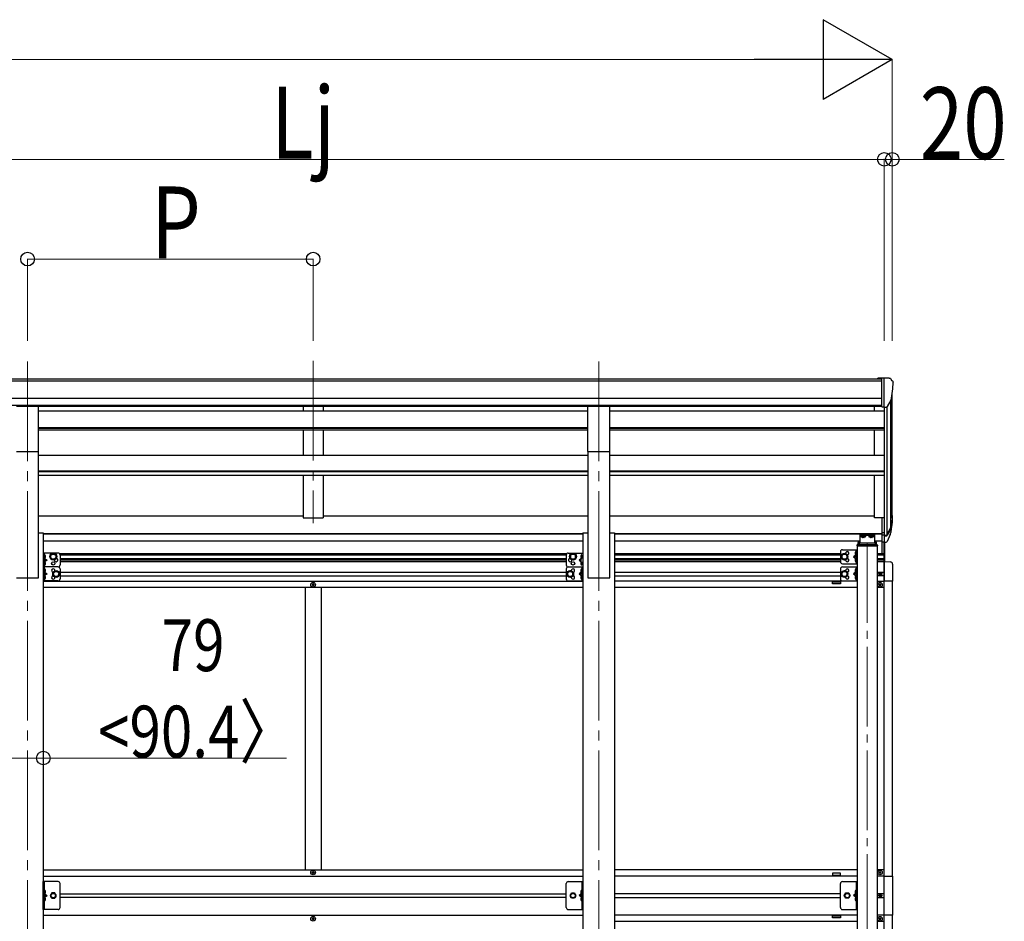
# Model space of a CAD drawing. Units: millimetres. Extents: x 0 to 33640, y 0 to 23760.
# Drawn here: x 16291 to 18760, y 6581 to 8841 of the extents above; entities that cross this region are included whole.
import ezdxf

# ---------------------------------------------------------------- set-up
doc = ezdxf.new("R2010")
doc.units = ezdxf.units.MM
doc.linetypes.add('YCENTER_1', pattern=[13, 10, -1, 1, -1])
doc.linetypes.add('YHIDDEN_1', pattern=[4, 3, -1])
for name, color, linetype, lineweight in [('YKK_12', 2, 'Continuous', 13), ('YKK_13', 4, 'Continuous', 30), ('YKK_A1', 4, 'Continuous', 30), ('YKK_D', 6, 'Continuous', 13)]:
    doc.layers.add(name, color=color, linetype=linetype, lineweight=lineweight)
doc.styles.add('text-b', font='extslim2.shx', dxfattribs={"width": 0.8, "bigfont": 'extfont2.shx'})

msp = doc.modelspace()

# ---------------------------------------------------------------- linework, layer by layer
at = {"layer": 'YKK_12', "linetype": 'YCENTER_1', "ltscale": 25}
for p, q in [((16311.2, 7984.1), (16311.2, 5006.7)), ((17027.2, 7985.6), (17027.2, 7578.8)), ((17743.2, 7984.1), (17743.2, 5006.7))]:
    msp.add_line(p, q, dxfattribs=at)
at = {"layer": 'YKK_12', "linetype": 'YCENTER_1', "ltscale": 20}
msp.add_line((18416.2, 7529), (18416.2, 5318.3), dxfattribs=at)
at = {"layer": 'YKK_13', "linetype": 'Continuous', "ltscale": 0.5}
for p, q in [((18452.7, 7942.2), (18442.7, 7942.1)), ((18442.7, 7940.6), (18442.7, 7942.1)), ((18452.7, 7870.2), (18452.7, 7942.2)), ((18471.2, 7942.2), (18452.7, 7942.2)), ((18459.2, 7869.2), (18459.2, 7942.2)), ((18471.2, 7942.2), (18473.6, 7942.1)), ((18474.3, 7941.7), (18478.4, 7935.9)), ((18481.2, 7932.9), (18481.2, 7932.2)), ((18466.8, 7871.1), (18476.1, 7887.1)), ((18452.7, 7870.2), (18459.2, 7870.2)), ((18459.2, 7869.2), (18464.4, 7869.6)), ((18447.2, 7451.1), (18447.2, 7451.9)), ((18447.2, 7451.9), (18448, 7451.9)), ((18448, 7451.1), (18447.2, 7451.1)), ((18448.8, 7452.7), (18448.8, 7453.5)), ((18448.8, 7453.5), (18449.6, 7453.5)), ((18448.8, 7449.4), (18448.8, 7450.3)), ((18449.6, 7449.4), (18448.8, 7449.4)), ((18449.6, 7453.5), (18449.6, 7452.7)), ((18449.6, 7450.3), (18449.6, 7449.4)), ((18450.5, 7451.9), (18451.3, 7451.9)), ((18451.3, 7451.1), (18450.5, 7451.1)), ((18451.3, 7451.9), (18451.3, 7451.1)), ((17024.7, 7425), (17024.7, 7424)), ((17025.7, 7425), (17024.7, 7425)), ((17024.7, 7424), (17025.7, 7424)), ((17027.7, 7427), (17026.7, 7427)), ((17026.7, 7427), (17026.7, 7426)), ((17026.7, 7423), (17026.7, 7422)), ((17026.7, 7422), (17027.7, 7422)), ((17027.7, 7426), (17027.7, 7427)), ((17027.7, 7422), (17027.7, 7423)), ((17029.7, 7425), (17028.7, 7425)), ((17028.7, 7424), (17029.7, 7424)), ((17029.7, 7424), (17029.7, 7425)), ((18445.7, 7424), (18445.7, 7425)), ((18445.7, 7425), (18446.7, 7425)), ((18446.7, 7424), (18445.7, 7424)), ((18447.7, 7426), (18447.7, 7427)), ((18447.7, 7427), (18448.7, 7427)), ((18447.7, 7422), (18447.7, 7423)), ((18448.7, 7422), (18447.7, 7422)), ((18448.7, 7427), (18448.7, 7426)), ((18448.7, 7423), (18448.7, 7422)), ((18449.7, 7425), (18450.7, 7425)), ((18450.7, 7424), (18449.7, 7424)), ((18450.7, 7425), (18450.7, 7424)), ((17024.7, 6702.9), (17024.7, 6703.9)), ((17024.7, 6703.9), (17025.7, 6703.9)), ((17025.7, 6702.9), (17024.7, 6702.9)), ((17026.7, 6704.9), (17026.7, 6705.9)), ((17026.7, 6705.9), (17027.7, 6705.9)), ((17026.7, 6700.9), (17026.7, 6701.9)), ((17027.7, 6700.9), (17026.7, 6700.9)), ((17027.7, 6705.9), (17027.7, 6704.9)), ((17027.7, 6701.9), (17027.7, 6700.9)), ((17028.7, 6703.9), (17029.7, 6703.9)), ((17029.7, 6702.9), (17028.7, 6702.9)), ((17029.7, 6703.9), (17029.7, 6702.9)), ((18445.7, 6703.9), (18445.7, 6702.9)), ((18446.7, 6703.9), (18445.7, 6703.9)), ((18445.7, 6702.9), (18446.7, 6702.9)), ((18448.7, 6705.9), (18447.7, 6705.9)), ((18447.7, 6705.9), (18447.7, 6704.9)), ((18447.7, 6701.9), (18447.7, 6700.9)), ((18447.7, 6700.9), (18448.7, 6700.9)), ((18448.7, 6704.9), (18448.7, 6705.9)), ((18448.7, 6700.9), (18448.7, 6701.9)), ((18450.7, 6703.9), (18449.7, 6703.9)), ((18449.7, 6702.9), (18450.7, 6702.9)), ((18450.7, 6702.9), (18450.7, 6703.9)), ((18459.2, 6694.4), (18479.9, 6694.4)), ((18479.9, 6694.4), (18479.9, 6596.4)), ((16387.7, 6680.4), (16350.7, 6680.4)), ((16350.7, 6610.4), (16350.7, 6680.4)), ((16353.2, 6680.4), (16353.2, 6610.4)), ((16392.7, 6615.4), (16392.7, 6675.4)), ((17661.7, 6615.4), (17661.7, 6675.4)), ((17666.7, 6680.4), (17703.7, 6680.4)), ((17701.2, 6680.4), (17701.2, 6610.4)), ((17703.7, 6610.4), (17703.7, 6680.4)), ((18349.2, 6615.4), (18349.2, 6675.4)), ((18354.2, 6680.4), (18391.2, 6680.4)), ((18388.7, 6680.4), (18388.7, 6610.4)), ((18391.2, 6610.4), (18391.2, 6680.4)), ((16353.2, 6650.4), (16360.2, 6645.4)), ((16353.2, 6645.4), (16360.2, 6645.4)), ((16353.2, 6640.4), (16360.2, 6645.4)), ((16372, 6651.9), (16368.2, 6645.4)), ((16368.2, 6645.4), (16372, 6638.9)), ((16379.5, 6651.9), (16372, 6651.9)), ((16383.2, 6645.4), (16379.5, 6651.9)), ((16379.5, 6638.9), (16383.2, 6645.4)), ((17671.2, 6645.4), (17675, 6651.9)), ((17675, 6638.9), (17671.2, 6645.4)), ((17675, 6651.9), (17682.5, 6651.9)), ((17682.5, 6651.9), (17686.2, 6645.4)), ((17686.2, 6645.4), (17682.5, 6638.9)), ((17701.2, 6650.4), (17694.2, 6645.4)), ((17701.2, 6645.4), (17694.2, 6645.4)), ((17701.2, 6640.4), (17694.2, 6645.4)), ((18358.7, 6645.4), (18362.5, 6651.9)), ((18362.5, 6638.9), (18358.7, 6645.4)), ((18362.5, 6651.9), (18370, 6651.9)), ((18370, 6651.9), (18373.7, 6645.4)), ((18373.7, 6645.4), (18370, 6638.9)), ((18388.7, 6650.4), (18381.7, 6645.4)), ((18388.7, 6645.4), (18381.7, 6645.4)), ((18388.7, 6640.4), (18381.7, 6645.4)), ((18447.2, 6645), (18447.2, 6645.8)), ((18447.2, 6645.8), (18448, 6645.8)), ((18448, 6645), (18447.2, 6645)), ((18448.8, 6646.6), (18448.8, 6647.4)), ((18448.8, 6647.4), (18449.6, 6647.4)), ((18448.8, 6643.3), (18448.8, 6644.1)), ((18449.6, 6643.3), (18448.8, 6643.3)), ((18449.6, 6647.4), (18449.6, 6646.6)), ((18449.6, 6644.1), (18449.6, 6643.3)), ((18450.5, 6645.8), (18451.3, 6645.8)), ((18451.3, 6645), (18450.5, 6645)), ((18451.3, 6645.8), (18451.3, 6645)), ((16372, 6638.9), (16379.5, 6638.9)), ((17682.5, 6638.9), (17675, 6638.9)), ((18370, 6638.9), (18362.5, 6638.9)), ((16387.7, 6610.4), (16350.7, 6610.4)), ((17666.7, 6610.4), (17703.7, 6610.4)), ((18354.2, 6610.4), (18391.2, 6610.4)), ((18479.9, 6596.4), (18459.2, 6596.4)), ((17024.7, 6587.9), (17024.7, 6586.9)), ((17025.7, 6587.9), (17024.7, 6587.9)), ((17024.7, 6586.9), (17025.7, 6586.9)), ((17027.7, 6589.9), (17026.7, 6589.9)), ((17026.7, 6589.9), (17026.7, 6588.9)), ((17026.7, 6585.9), (17026.7, 6584.9)), ((17026.7, 6584.9), (17027.7, 6584.9)), ((17027.7, 6588.9), (17027.7, 6589.9)), ((17027.7, 6584.9), (17027.7, 6585.9)), ((17029.7, 6587.9), (17028.7, 6587.9)), ((17028.7, 6586.9), (17029.7, 6586.9)), ((17029.7, 6586.9), (17029.7, 6587.9)), ((18445.7, 6586.9), (18445.7, 6587.9)), ((18445.7, 6587.9), (18446.7, 6587.9)), ((18446.7, 6586.9), (18445.7, 6586.9)), ((18447.7, 6588.9), (18447.7, 6589.9)), ((18447.7, 6589.9), (18448.7, 6589.9)), ((18447.7, 6584.9), (18447.7, 6585.9)), ((18448.7, 6584.9), (18447.7, 6584.9)), ((18448.7, 6589.9), (18448.7, 6588.9)), ((18448.7, 6585.9), (18448.7, 6584.9)), ((18449.7, 6587.9), (18450.7, 6587.9)), ((18450.7, 6586.9), (18449.7, 6586.9)), ((18450.7, 6587.9), (18450.7, 6586.9))]:
    msp.add_line(p, q, dxfattribs=at)
at = {"layer": 'YKK_13', "ltscale": 20}
for p, q in [((16283.7, 7872.4), (16338.7, 7872.4)), ((16338.7, 7758.2), (16338.7, 7872.4)), ((17715.7, 7872.4), (17770.7, 7872.4)), ((17715.7, 7758.2), (17715.7, 7872.4)), ((17770.7, 7758.2), (17770.7, 7872.4)), ((16283.7, 7758.2), (16338.7, 7758.2)), ((17715.7, 7758.2), (17770.7, 7758.2)), ((18393.7, 7525.1), (18393.7, 7530.7)), ((18397.7, 7533.3), (18396.2, 7533.3)), ((18396.2, 7530.8), (18396.2, 7525.1)), ((18397.7, 7530.8), (18396.2, 7530.8)), ((18397.7, 7550.1), (18434.7, 7550.1)), ((18397.7, 7550.1), (18397.7, 7530.8)), ((18434.7, 7547.6), (18397.7, 7547.6)), ((18434.7, 7550.1), (18434.7, 7530.8)), ((18436.2, 7533.3), (18434.7, 7533.3)), ((18436.2, 7530.8), (18434.7, 7530.8)), ((18436.2, 7530.8), (18436.2, 7525.1)), ((18438.7, 7530.7), (18438.7, 7525.1)), ((18436.2, 7528.9), (18396.2, 7528.9))]:
    msp.add_line(p, q, dxfattribs=at)
at = {"layer": 'YKK_13'}
for p, q in [((18452.7, 7593.3), (18452.7, 7532.2)), ((18452.7, 7593.3), (18459.2, 7593.3)), ((18459.2, 7593.3), (18459.2, 7531.4)), ((18452.7, 7555), (18459.2, 7555)), ((18465.7, 7549.3), (18475.4, 7567.7)), ((18476.8, 7567.2), (18466.7, 7548.1)), ((18452.7, 7549.6), (18459.2, 7549.6)), ((18452.7, 7532.2), (18459.2, 7532.2)), ((18459.2, 7548.6), (18464.4, 7548.6)), ((18459.2, 7546.6), (18464.1, 7546.6)), ((18459.2, 7531.4), (18464.1, 7531.4)), ((18474.2, 7550.4), (18466.7, 7532.9))]:
    msp.add_line(p, q, dxfattribs=at)
at = {"layer": 'YKK_13', "linetype": 'Continuous', "ltscale": 20}
for p, q in [((18400.3, 7545.2), (18400.3, 7544.7)), ((18403.8, 7543), (18403.8, 7543.3)), ((18405.7, 7543.6), (18405.7, 7543.3)), ((18406.7, 7543.6), (18406.7, 7543.3)), ((18408.7, 7543.3), (18408.7, 7543)), ((18412.1, 7545.2), (18412.1, 7544.7)), ((18420.3, 7545.2), (18420.3, 7544.7)), ((18423.8, 7543), (18423.8, 7543.3)), ((18425.7, 7543.6), (18425.7, 7543.3)), ((18426.7, 7543.6), (18426.7, 7543.3)), ((18428.7, 7543.3), (18428.7, 7543)), ((18432.1, 7545.2), (18432.1, 7544.7)), ((18453.7, 7502.9), (18453.7, 7532.2)), ((18459.2, 7482.4), (18459.2, 7531.4)), ((18460.7, 7482.3), (18460.7, 7531.4)), ((18349.2, 7507.2), (18349.2, 7482.2)), ((18354.2, 7512.2), (18391.2, 7512.2)), ((18388.7, 7512.2), (18388.7, 7477.2)), ((18390.7, 7523.6), (18390.7, 7522.1)), ((18390.7, 7522.1), (18441.7, 7522.1)), ((18391.2, 7512.2), (18391.2, 7477.2)), ((18392.2, 7525.1), (18440.2, 7525.1)), ((18441.7, 7523.6), (18441.7, 7522.1)), ((16350.7, 7503.9), (16350.7, 7468.9)), ((16387.7, 7503.9), (16350.7, 7503.9)), ((16353.2, 7503.9), (16353.2, 7468.9)), ((16353.2, 7491.4), (16360.2, 7486.4)), ((16360.2, 7486.4), (16353.2, 7481.4)), ((16353.2, 7486.4), (16360.2, 7486.4)), ((16369.2, 7498.6), (16375.7, 7502.4)), ((16369.2, 7491.1), (16369.2, 7498.6)), ((16375.7, 7487.4), (16369.2, 7491.1)), ((16375.7, 7502.4), (16382.2, 7498.6)), ((16382.2, 7491.1), (16375.7, 7487.4)), ((16382.2, 7498.6), (16382.2, 7491.1)), ((16392.7, 7498.9), (16392.7, 7473.9)), ((17661.7, 7498.9), (17661.7, 7473.9)), ((17666.7, 7503.9), (17703.7, 7503.9)), ((17678.7, 7502.4), (17672.2, 7498.6)), ((17672.2, 7498.6), (17672.2, 7491.1)), ((17672.2, 7491.1), (17678.7, 7487.4)), ((17685.2, 7498.6), (17678.7, 7502.4)), ((17678.7, 7487.4), (17685.2, 7491.1)), ((17685.2, 7491.1), (17685.2, 7498.6)), ((17701.2, 7491.4), (17694.2, 7486.4)), ((17694.2, 7486.4), (17701.2, 7481.4)), ((17701.2, 7486.4), (17694.2, 7486.4)), ((18359.2, 7502.3), (18352.7, 7498.5)), ((18352.7, 7498.5), (18352.7, 7491)), ((18352.7, 7491), (18359.2, 7487.2)), ((18365.7, 7498.5), (18359.2, 7502.3)), ((18359.2, 7487.2), (18365.7, 7491)), ((18365.7, 7491), (18365.7, 7498.5)), ((18388.7, 7499.7), (18381.7, 7494.7)), ((18381.7, 7494.7), (18388.7, 7489.7)), ((18388.7, 7494.7), (18381.7, 7494.7)), ((18459.2, 7482.4), (18474.5, 7481.6)), ((18459.2, 7482.4), (18459.2, 7433.2)), ((16387.7, 7468.9), (16350.7, 7468.9)), ((16350.7, 7468.9), (16350.7, 7433.9)), ((16387.7, 7468.9), (16350.7, 7468.9)), ((16353.2, 7468.9), (16353.2, 7433.9)), ((16353.2, 7456.4), (16360.2, 7451.4)), ((16376.2, 7455.1), (16382.7, 7458.9)), ((16376.2, 7447.6), (16376.2, 7455.1)), ((16382.7, 7458.9), (16389.2, 7455.1)), ((16389.2, 7455.1), (16389.2, 7447.6)), ((16392.7, 7463.9), (16392.7, 7438.9)), ((17661.7, 7463.9), (17661.7, 7438.9)), ((17671.7, 7458.9), (17665.2, 7455.1)), ((17665.2, 7455.1), (17665.2, 7447.6)), ((17666.7, 7468.9), (17703.7, 7468.9)), ((17678.2, 7455.1), (17671.7, 7458.9)), ((17678.2, 7447.6), (17678.2, 7455.1)), ((17701.2, 7456.4), (17694.2, 7451.4)), ((17701.2, 7468.9), (17701.2, 7433.9)), ((17703.7, 7468.9), (17703.7, 7433.9)), ((18349.2, 7463.9), (18349.2, 7438.9)), ((18359.2, 7458.9), (18352.7, 7455.1)), ((18352.7, 7455.1), (18352.7, 7447.6)), ((18354.2, 7477.2), (18391.2, 7477.2)), ((18354.2, 7468.9), (18391.2, 7468.9)), ((18365.7, 7455.1), (18359.2, 7458.9)), ((18365.7, 7447.6), (18365.7, 7455.1)), ((18388.7, 7456.4), (18381.7, 7451.4)), ((18388.7, 7468.9), (18388.7, 7433.9)), ((18391.2, 7468.9), (18391.2, 7433.9)), ((18479.7, 7476.1), (18479.7, 7433.2)), ((16387.7, 7433.9), (16350.7, 7433.9)), ((16360.2, 7451.4), (16353.2, 7446.4)), ((16353.2, 7451.4), (16360.2, 7451.4)), ((16382.7, 7443.9), (16376.2, 7447.6)), ((16389.2, 7447.6), (16382.7, 7443.9)), ((17665.2, 7447.6), (17671.7, 7443.9)), ((17666.7, 7433.9), (17703.7, 7433.9)), ((17671.7, 7443.9), (17678.2, 7447.6)), ((17694.2, 7451.4), (17701.2, 7446.4)), ((17701.2, 7451.4), (17694.2, 7451.4)), ((18352.7, 7447.6), (18359.2, 7443.9)), ((18354.2, 7433.9), (18391.2, 7433.9)), ((18359.2, 7443.9), (18365.7, 7447.6)), ((18381.7, 7451.4), (18388.7, 7446.4)), ((18388.7, 7451.4), (18381.7, 7451.4)), ((18479.7, 7433.2), (18459.2, 7433.2))]:
    msp.add_line(p, q, dxfattribs=at)
at = {"layer": 'YKK_13', "linetype": 'YCENTER_1', "ltscale": 20}
for p, q in [((18406.2, 7544.5), (18406.2, 7541.9)), ((18426.2, 7544.5), (18426.2, 7541.9))]:
    msp.add_line(p, q, dxfattribs=at)
at = {"layer": 'YKK_13', "linetype": 'YHIDDEN_1', "ltscale": 0.5}
for p, q in [((18388.5, 7504.9), (18386.2, 7506)), ((18389.1, 7503.7), (18388.5, 7504.9)), ((16352.8, 7495.4), (16353.5, 7496.6)), ((16352.8, 7495.4), (16353.5, 7494.2)), ((16353.5, 7496.6), (16355.7, 7497.7)), ((16353.5, 7494.2), (16355.7, 7493.1)), ((17701, 7496.6), (17698.7, 7497.7)), ((17701, 7494.2), (17698.7, 7493.1)), ((17701.6, 7495.4), (17701, 7496.6)), ((17701.6, 7495.4), (17701, 7494.2)), ((18388.5, 7502.6), (18386.2, 7501.4)), ((18388.5, 7486.9), (18386.2, 7488)), ((18388.5, 7484.6), (18386.2, 7483.4)), ((18389.1, 7503.7), (18388.5, 7502.6)), ((18389.1, 7485.7), (18388.5, 7486.9)), ((18389.1, 7485.7), (18388.5, 7484.6)), ((16352.8, 7477.4), (16353.5, 7478.6)), ((16352.8, 7477.4), (16353.5, 7476.2)), ((16352.8, 7460.4), (16353.5, 7461.6)), ((16352.8, 7460.4), (16353.5, 7459.2)), ((16353.5, 7478.6), (16355.7, 7479.7)), ((16353.5, 7476.2), (16355.7, 7475.1)), ((16353.5, 7461.6), (16355.7, 7462.7)), ((16353.5, 7459.2), (16355.7, 7458.1)), ((17701, 7478.6), (17698.7, 7479.7)), ((17701, 7476.2), (17698.7, 7475.1)), ((17701, 7461.6), (17698.7, 7462.7)), ((17701, 7459.2), (17698.7, 7458.1)), ((17701.6, 7477.4), (17701, 7478.6)), ((17701.6, 7477.4), (17701, 7476.2)), ((17701.6, 7460.4), (17701, 7461.6)), ((17701.6, 7460.4), (17701, 7459.2)), ((18388.5, 7461.6), (18386.2, 7462.7)), ((18388.5, 7459.2), (18386.2, 7458.1)), ((18389.1, 7460.4), (18388.5, 7461.6)), ((18389.1, 7460.4), (18388.5, 7459.2)), ((16352.8, 7442.4), (16353.5, 7443.6)), ((16352.8, 7442.4), (16353.5, 7441.2)), ((16353.5, 7443.6), (16355.7, 7444.7)), ((16353.5, 7441.2), (16355.7, 7440.1)), ((17701, 7443.6), (17698.7, 7444.7)), ((17701, 7441.2), (17698.7, 7440.1)), ((17701.6, 7442.4), (17701, 7443.6)), ((17701.6, 7442.4), (17701, 7441.2)), ((18388.5, 7443.6), (18386.2, 7444.7)), ((18388.5, 7441.2), (18386.2, 7440.1)), ((18389.1, 7442.4), (18388.5, 7443.6)), ((18389.1, 7442.4), (18388.5, 7441.2)), ((16352.8, 6654.4), (16353.5, 6655.6)), ((16352.8, 6654.4), (16353.5, 6653.2)), ((16353.5, 6655.6), (16355.7, 6656.7)), ((16353.5, 6653.2), (16355.7, 6652.1)), ((17701, 6655.6), (17698.7, 6656.7)), ((17701, 6653.2), (17698.7, 6652.1)), ((17701.6, 6654.4), (17701, 6655.6)), ((17701.6, 6654.4), (17701, 6653.2)), ((18388.5, 6655.6), (18386.2, 6656.7)), ((18388.5, 6653.2), (18386.2, 6652.1)), ((18389.1, 6654.4), (18388.5, 6655.6)), ((18389.1, 6654.4), (18388.5, 6653.2)), ((16352.8, 6636.4), (16353.5, 6637.6)), ((16352.8, 6636.4), (16353.5, 6635.2)), ((16353.5, 6637.6), (16355.7, 6638.7)), ((16353.5, 6635.2), (16355.7, 6634.1)), ((17701, 6637.6), (17698.7, 6638.7)), ((17701, 6635.2), (17698.7, 6634.1)), ((17701.6, 6636.4), (17701, 6637.6)), ((17701.6, 6636.4), (17701, 6635.2)), ((18388.5, 6637.6), (18386.2, 6638.7)), ((18388.5, 6635.2), (18386.2, 6634.1)), ((18389.1, 6636.4), (18388.5, 6637.6)), ((18389.1, 6636.4), (18388.5, 6635.2))]:
    msp.add_line(p, q, dxfattribs=at)
at = {"layer": 'YKK_13', "linetype": 'Continuous'}
for p, q in [((18388.2, 7507.7), (18387.4, 7507.6)), ((18388.2, 7499.7), (18388.2, 7507.7)), ((18388.2, 7507.7), (18388.7, 7507.7)), ((18388.7, 7507.7), (18388.7, 7499.8)), ((16353.7, 7499.4), (16353.2, 7499.3)), ((16353.2, 7499.3), (16353.2, 7491.5)), ((16353.7, 7491.4), (16353.2, 7491.5)), ((16353.7, 7481.4), (16353.2, 7481.3)), ((16353.2, 7481.3), (16353.2, 7473.5)), ((16353.7, 7491.4), (16353.7, 7499.4)), ((16353.7, 7499.4), (16354.5, 7499.2)), ((16353.7, 7491.4), (16354.5, 7491.5)), ((16353.7, 7473.4), (16353.7, 7481.4)), ((16353.7, 7481.4), (16354.5, 7481.2)), ((17700.7, 7499.4), (17699.9, 7499.2)), ((17700.7, 7491.4), (17699.9, 7491.5)), ((17700.7, 7481.4), (17699.9, 7481.2)), ((17700.7, 7491.4), (17700.7, 7499.4)), ((17700.7, 7499.4), (17701.2, 7499.3)), ((17700.7, 7491.4), (17701.2, 7491.5)), ((17700.7, 7473.4), (17700.7, 7481.4)), ((17700.7, 7481.4), (17701.2, 7481.3)), ((17701.2, 7499.3), (17701.2, 7491.5)), ((17701.2, 7481.3), (17701.2, 7473.5)), ((18388.2, 7499.7), (18387.4, 7499.9)), ((18388.2, 7489.7), (18387.4, 7489.6)), ((18388.2, 7481.7), (18387.4, 7481.9)), ((18388.2, 7499.7), (18388.7, 7499.8)), ((18388.2, 7481.7), (18388.2, 7489.7)), ((18388.2, 7489.7), (18388.7, 7489.7)), ((18388.2, 7481.7), (18388.7, 7481.8)), ((18388.7, 7489.7), (18388.7, 7481.8)), ((16353.7, 7473.4), (16353.2, 7473.5)), ((16353.7, 7464.4), (16353.2, 7464.3)), ((16353.2, 7464.3), (16353.2, 7456.5)), ((16353.7, 7456.4), (16353.2, 7456.5)), ((16353.7, 7473.4), (16354.5, 7473.5)), ((16353.7, 7456.4), (16353.7, 7464.4)), ((16353.7, 7464.4), (16354.5, 7464.2)), ((16353.7, 7456.4), (16354.5, 7456.5)), ((17700.7, 7473.4), (17699.9, 7473.5)), ((17700.7, 7464.4), (17699.9, 7464.2)), ((17700.7, 7456.4), (17699.9, 7456.5)), ((17700.7, 7473.4), (17701.2, 7473.5)), ((17700.7, 7456.4), (17700.7, 7464.4)), ((17700.7, 7464.4), (17701.2, 7464.3)), ((17700.7, 7456.4), (17701.2, 7456.5)), ((17701.2, 7464.3), (17701.2, 7456.5)), ((18388.2, 7464.4), (18387.4, 7464.2)), ((18388.2, 7456.4), (18387.4, 7456.5)), ((18388.2, 7456.4), (18388.2, 7464.4)), ((18388.2, 7464.4), (18388.7, 7464.3)), ((18388.2, 7456.4), (18388.7, 7456.5)), ((18388.7, 7464.3), (18388.7, 7456.5)), ((16353.7, 7446.4), (16353.2, 7446.3)), ((16353.2, 7446.3), (16353.2, 7438.5)), ((16353.7, 7438.4), (16353.2, 7438.5)), ((16353.7, 7438.4), (16353.7, 7446.4)), ((16353.7, 7446.4), (16354.5, 7446.2)), ((16353.7, 7438.4), (16354.5, 7438.5)), ((17700.7, 7446.4), (17699.9, 7446.2)), ((17700.7, 7438.4), (17699.9, 7438.5)), ((17700.7, 7438.4), (17700.7, 7446.4)), ((17700.7, 7446.4), (17701.2, 7446.3)), ((17700.7, 7438.4), (17701.2, 7438.5)), ((17701.2, 7446.3), (17701.2, 7438.5)), ((18388.2, 7446.4), (18387.4, 7446.2)), ((18388.2, 7438.4), (18387.4, 7438.5)), ((18388.2, 7438.4), (18388.2, 7446.4)), ((18388.2, 7446.4), (18388.7, 7446.3)), ((18388.2, 7438.4), (18388.7, 7438.5)), ((18388.7, 7446.3), (18388.7, 7438.5)), ((16353.7, 6658.4), (16353.2, 6658.3)), ((16353.2, 6658.3), (16353.2, 6650.5)), ((16353.7, 6650.4), (16353.2, 6650.5)), ((16353.7, 6650.4), (16353.7, 6658.4)), ((16353.7, 6658.4), (16354.5, 6658.2)), ((16353.7, 6650.4), (16354.5, 6650.5)), ((17700.7, 6658.4), (17699.9, 6658.2)), ((17700.7, 6650.4), (17699.9, 6650.5)), ((17700.7, 6650.4), (17700.7, 6658.4)), ((17700.7, 6658.4), (17701.2, 6658.3)), ((17700.7, 6650.4), (17701.2, 6650.5)), ((17701.2, 6658.3), (17701.2, 6650.5)), ((18388.2, 6658.4), (18387.4, 6658.2)), ((18388.2, 6650.4), (18387.4, 6650.5)), ((18388.2, 6650.4), (18388.2, 6658.4)), ((18388.2, 6658.4), (18388.7, 6658.3)), ((18388.2, 6650.4), (18388.7, 6650.5)), ((18388.7, 6658.3), (18388.7, 6650.5)), ((16353.7, 6640.4), (16353.2, 6640.3)), ((16353.2, 6640.3), (16353.2, 6632.5)), ((16353.7, 6632.4), (16353.2, 6632.5)), ((16353.7, 6632.4), (16353.7, 6640.4)), ((16353.7, 6640.4), (16354.5, 6640.2)), ((16353.7, 6632.4), (16354.5, 6632.5)), ((17700.7, 6640.4), (17699.9, 6640.2)), ((17700.7, 6632.4), (17699.9, 6632.5)), ((17700.7, 6632.4), (17700.7, 6640.4)), ((17700.7, 6640.4), (17701.2, 6640.3)), ((17700.7, 6632.4), (17701.2, 6632.5)), ((17701.2, 6640.3), (17701.2, 6632.5)), ((18388.2, 6640.4), (18387.4, 6640.2)), ((18388.2, 6632.4), (18387.4, 6632.5)), ((18388.2, 6632.4), (18388.2, 6640.4)), ((18388.2, 6640.4), (18388.7, 6640.3)), ((18388.2, 6632.4), (18388.7, 6632.5)), ((18388.7, 6640.3), (18388.7, 6632.5))]:
    msp.add_line(p, q, dxfattribs=at)
at = {"layer": 'YKK_13', "linetype": 'Continuous', "ltscale": 20}
for centre, radius in [((16375.7, 7494.9), 8.5), ((16375.7, 7494.9), 7.5), ((16375.7, 7494.9), 6.5), ((16375.7, 7477.9), 4.25), ((17678.7, 7494.9), 8.5), ((17678.7, 7494.9), 7.5), ((17678.7, 7494.9), 6.5), ((17678.7, 7477.9), 4.25), ((18359.2, 7494.7), 8.5), ((18359.2, 7494.7), 7.5), ((18359.2, 7494.7), 6.5), ((16382.7, 7451.4), 8.5), ((16382.7, 7451.4), 7.5), ((16382.7, 7451.4), 6.5), ((17671.7, 7451.4), 8.5), ((17671.7, 7451.4), 7.5), ((17671.7, 7451.4), 6.5), ((18359.2, 7451.4), 8.5), ((18359.2, 7451.4), 7.5), ((18359.2, 7451.4), 6.5)]:
    msp.add_circle(centre, radius, dxfattribs=at)
at = {"layer": 'YKK_13', "linetype": 'Continuous', "ltscale": 0.5}
for centre, radius in [((18449.2, 7451.5), 3.75), ((17027.2, 7424.5), 5.9), ((18448.2, 7424.5), 5.9), ((17027.2, 6703.4), 5.9), ((18448.2, 6703.4), 5.9), ((16375.7, 6645.4), 6.5), ((16375.7, 6645.4), 5.5), ((17678.7, 6645.4), 6.5), ((17678.7, 6645.4), 5.5), ((18366.2, 6645.4), 6.5), ((18366.2, 6645.4), 5.5), ((18449.2, 6645.4), 3.75), ((17027.2, 6587.4), 5.9), ((18448.2, 6587.4), 5.9)]:
    msp.add_circle(centre, radius, dxfattribs=at)
for centre, radius, start, end in [((18473.5, 7941.1), 1, 35, 86.5), ((18279.2, 7932.2), 202, 347.0974, 0), ((18478.2, 7932.9), 3, 0, 87), ((18464.2, 7872.6), 3, 273.5, 330), ((18354.2, 7507.2), 5, 90, 180), ((18366.2, 7503.2), 4.25, 274.7608, 186.2943), ((18392.2, 7523.6), 1.5, 90, 180), ((18440.2, 7523.6), 1.5, 0, 90), ((16382.7, 7486.4), 4.25, 173.7057, 85.2392), ((16387.7, 7498.9), 5, 0, 90), ((17666.7, 7498.9), 5, 90, 180), ((17671.7, 7486.4), 4.25, 94.7608, 6.2943), ((18354.2, 7482.2), 5, 180, 270), ((18366.2, 7486.2), 4.25, 173.7057, 85.2392), ((18474.2, 7476.1), 5.5, 0, 87), ((16375.7, 7459.9), 4.25, 353.7057, 265.2392), ((16387.7, 7473.9), 5, 270, 0), ((16387.7, 7463.9), 5, 0, 90), ((17666.7, 7473.9), 5, 180, 270), ((17666.7, 7463.9), 5, 90, 180), ((17678.7, 7459.9), 4.25, 274.7608, 186.2943), ((18354.2, 7463.9), 5, 90, 180), ((18366.2, 7459.9), 4.25, 274.7608, 186.2943), ((16375.7, 7442.9), 4.25, 94.7608, 6.2943), ((16387.7, 7438.9), 5, 270, 0), ((17666.7, 7438.9), 5, 180, 270), ((17678.7, 7442.9), 4.25, 173.7057, 85.2392), ((18354.2, 7438.9), 5, 180, 270), ((18366.2, 7442.9), 4.25, 173.7057, 85.2392), ((18448, 7452.7), 0.82, 270, 0), ((18448, 7450.3), 0.82, 0, 90), ((18450.5, 7452.7), 0.82, 180, 270), ((18450.5, 7450.3), 0.82, 90, 180), ((17025.7, 7426), 1, 270, 0), ((17025.7, 7423), 1, 0, 90), ((17028.7, 7426), 1, 180, 270), ((17028.7, 7423), 1, 90, 180), ((18446.7, 7426), 1, 270, 0), ((18446.7, 7423), 1, 0, 90), ((18449.7, 7426), 1, 180, 270), ((18449.7, 7423), 1, 90, 180), ((17025.7, 6704.9), 1, 270, 0), ((17025.7, 6701.9), 1, 0, 90), ((17028.7, 6704.9), 1, 180, 270), ((17028.7, 6701.9), 1, 90, 180), ((18446.7, 6704.9), 1, 270, 0), ((18446.7, 6701.9), 1, 0, 90), ((18449.7, 6704.9), 1, 180, 270), ((18449.7, 6701.9), 1, 90, 180), ((16387.7, 6675.4), 5, 0, 90), ((17666.7, 6675.4), 5, 90, 180), ((18354.2, 6675.4), 5, 90, 180), ((18448, 6646.6), 0.82, 270, 0), ((18448, 6644.1), 0.82, 0, 90), ((18450.5, 6646.6), 0.82, 180, 270), ((18450.5, 6644.1), 0.82, 90, 180), ((16387.7, 6615.4), 5, 270, 0), ((17666.7, 6615.4), 5, 180, 270), ((18354.2, 6615.4), 5, 180, 270), ((17025.7, 6588.9), 1, 270, 0), ((17025.7, 6585.9), 1, 0, 90), ((17028.7, 6588.9), 1, 180, 270), ((17028.7, 6585.9), 1, 90, 180), ((18446.7, 6588.9), 1, 270, 0), ((18446.7, 6585.9), 1, 0, 90), ((18449.7, 6588.9), 1, 180, 270), ((18449.7, 6585.9), 1, 90, 180)]:
    msp.add_arc(centre, radius, start, end, dxfattribs=at)
at = {"layer": 'YKK_13'}
for centre, radius, start, end in [((18346, 7586.5), 133.2, 344.287, 356.7201), ((18391.3, 7593.7), 88.1, 342.7893, 2.7761), ((18390.6, 7589.4), 89.1, 345.5881, 5.5042), ((18464.1, 7549.6), 3, 270, 330), ((18464.1, 7534.4), 3, 270, 330), ((18464.4, 7550.1), 1.5, 270, 330)]:
    msp.add_arc(centre, radius, start, end, dxfattribs=at)
at = {"layer": 'YKK_13', "linetype": 'Continuous'}
for centre, radius, start, end in [((18392.3, 7503.7), 6.5, 147.9441, 212.0559), ((18387.6, 7506.7), 0.9, 100, 147.9441), ((16354.4, 7498.3), 0.9, 32.0559, 80), ((16354.4, 7492.4), 0.9, 280, 327.9441), ((16354.4, 7480.3), 0.9, 32.0559, 80), ((16349.6, 7495.4), 6.5, 327.9441, 32.0559), ((16349.6, 7477.4), 6.5, 327.9441, 32.0559), ((17704.8, 7495.4), 6.5, 147.9441, 212.0559), ((17704.8, 7477.4), 6.5, 147.9441, 212.0559), ((17700.1, 7498.3), 0.9, 100, 147.9441), ((17700.1, 7492.4), 0.9, 212.0559, 260), ((17700.1, 7480.3), 0.9, 100, 147.9441), ((18392.3, 7485.7), 6.5, 147.9441, 212.0559), ((18387.6, 7500.8), 0.9, 212.0559, 260), ((18387.6, 7488.7), 0.9, 100, 147.9441), ((18387.6, 7482.8), 0.9, 212.0559, 260), ((16354.4, 7474.4), 0.9, 280, 327.9441), ((16354.4, 7463.3), 0.9, 32.0559, 80), ((16354.4, 7457.4), 0.9, 280, 327.9441), ((16349.6, 7460.4), 6.5, 327.9441, 32.0559), ((17704.8, 7460.4), 6.5, 147.9441, 212.0559), ((17700.1, 7474.4), 0.9, 212.0559, 260), ((17700.1, 7463.3), 0.9, 100, 147.9441), ((17700.1, 7457.4), 0.9, 212.0559, 260), ((18392.3, 7460.4), 6.5, 147.9441, 212.0559), ((18387.6, 7463.3), 0.9, 100, 147.9441), ((18387.6, 7457.4), 0.9, 212.0559, 260), ((16354.4, 7445.3), 0.9, 32.0559, 80), ((16354.4, 7439.4), 0.9, 280, 327.9441), ((16349.6, 7442.4), 6.5, 327.9441, 32.0559), ((17704.8, 7442.4), 6.5, 147.9441, 212.0559), ((17700.1, 7445.3), 0.9, 100, 147.9441), ((17700.1, 7439.4), 0.9, 212.0559, 260), ((18392.3, 7442.4), 6.5, 147.9441, 212.0559), ((18387.6, 7445.3), 0.9, 100, 147.9441), ((18387.6, 7439.4), 0.9, 212.0559, 260), ((16354.4, 6657.3), 0.9, 32.0559, 80), ((16354.4, 6651.4), 0.9, 280, 327.9441), ((16349.6, 6654.4), 6.5, 327.9441, 32.0559), ((17704.8, 6654.4), 6.5, 147.9441, 212.0559), ((17700.1, 6657.3), 0.9, 100, 147.9441), ((17700.1, 6651.4), 0.9, 212.0559, 260), ((18392.3, 6654.4), 6.5, 147.9441, 212.0559), ((18387.6, 6657.3), 0.9, 100, 147.9441), ((18387.6, 6651.4), 0.9, 212.0559, 260), ((16354.4, 6639.3), 0.9, 32.0559, 80), ((16354.4, 6633.4), 0.9, 280, 327.9441), ((16349.6, 6636.4), 6.5, 327.9441, 32.0559), ((17704.8, 6636.4), 6.5, 147.9441, 212.0559), ((17700.1, 6639.3), 0.9, 100, 147.9441), ((17700.1, 6633.4), 0.9, 212.0559, 260), ((18392.3, 6636.4), 6.5, 147.9441, 212.0559), ((18387.6, 6639.3), 0.9, 100, 147.9441), ((18387.6, 6633.4), 0.9, 212.0559, 260)]:
    msp.add_arc(centre, radius, start, end, dxfattribs=at)
at = {"layer": 'YKK_13', "linetype": 'Continuous', "ltscale": 0.5}
for centre, major_axis, ratio, start_param, end_param in [((18396.2, 7530.7), (0, 2.57), 0.97237, 0, 1.570796), ((18406.2, 7545.2), (-5.9, 0), 0.342073, 3.141593, 6.283185), ((18406.2, 7550.5), (8.02, 0), 0.939674, 4.401836, 4.527995), ((18406.2, 7550.1), (8.02, 0), 0.939674, 4.401836, 4.527995), ((18406.2, 7551.2), (-8.02, 0), 0.939674, 1.509641, 1.631951), ((18406.2, 7550.5), (-8.02, 0), 0.939674, 1.755191, 1.881349), ((18406.2, 7550.1), (-8.02, 0), 0.939674, 1.755191, 1.881349), ((18426.2, 7545.2), (-5.9, 0), 0.342073, 3.141593, 6.283185), ((18426.2, 7550.5), (8.02, 0), 0.939674, 4.401836, 4.527995), ((18426.2, 7550.1), (8.02, 0), 0.939674, 4.401836, 4.527995), ((18426.2, 7551.2), (-8.02, 0), 0.939674, 1.509641, 1.631951), ((18426.2, 7550.5), (-8.02, 0), 0.939674, 1.755191, 1.881349), ((18426.2, 7550.1), (-8.02, 0), 0.939674, 1.755191, 1.881349)]:
    msp.add_ellipse(centre, major_axis=major_axis, ratio=ratio, start_param=start_param, end_param=end_param, dxfattribs=at)
for centre in [(18406.2, 7544.7), (18426.2, 7544.7)]:
    msp.add_ellipse(centre, major_axis=(-5.9, 0), ratio=0.342073, dxfattribs=at)
at = {"layer": 'YKK_13', "linetype": 'Continuous', "ltscale": 0.5, "extrusion": (0, 0, -1)}
msp.add_ellipse((18436.2, 7530.7), major_axis=(0, 2.57), ratio=0.97237, start_param=0, end_param=1.570796, dxfattribs=at)
at = {"layer": 'YKK_13', "linetype": 'Continuous', "ltscale": 0.5}
for points, knots in [([(18405.7, 7543.3), (18405.7, 7543.3), (18405.7, 7543.2), (18405.7, 7543.2), (18405.6, 7543.1), (18405.4, 7543.1), (18405.3, 7543.1), (18405.1, 7543), (18404.9, 7543), (18404.8, 7543.1), (18404.8, 7543.1)], [0, 0, 0, 0, 0.066996, 0.14845, 0.252613, 0.381051, 0.531954, 0.701725, 0.885691, 1.078483, 1.078483, 1.078483, 1.078483]), ([(18407.7, 7543.1), (18407.6, 7543.1), (18407.5, 7543), (18407.3, 7543), (18407.2, 7543.1), (18407, 7543.1), (18406.9, 7543.1), (18406.8, 7543.2), (18406.7, 7543.2), (18406.7, 7543.3), (18406.7, 7543.3)], [0, 0, 0, 0, 0.192792, 0.376758, 0.546528, 0.69743, 0.825867, 0.930028, 1.011481, 1.078477, 1.078477, 1.078477, 1.078477]), ([(18425.7, 7543.3), (18425.7, 7543.3), (18425.7, 7543.2), (18425.7, 7543.2), (18425.6, 7543.1), (18425.4, 7543.1), (18425.3, 7543.1), (18425.1, 7543), (18424.9, 7543), (18424.8, 7543.1), (18424.8, 7543.1)], [0, 0, 0, 0, 0.066996, 0.14845, 0.252613, 0.381051, 0.531954, 0.701725, 0.885691, 1.078483, 1.078483, 1.078483, 1.078483]), ([(18427.7, 7543.1), (18427.6, 7543.1), (18427.5, 7543), (18427.3, 7543), (18427.2, 7543.1), (18427, 7543.1), (18426.9, 7543.1), (18426.8, 7543.2), (18426.7, 7543.2), (18426.7, 7543.3), (18426.7, 7543.3)], [0, 0, 0, 0, 0.192792, 0.376758, 0.546528, 0.69743, 0.825867, 0.930028, 1.011481, 1.078477, 1.078477, 1.078477, 1.078477])]:
    msp.add_open_spline(points, degree=3, knots=knots, dxfattribs=at)
at = {"layer": 'YKK_A1'}
for p, q in [((15611.7, 7940.6), (18452.7, 7940.6)), ((15611.7, 7935.3), (18452.7, 7935.3)), ((18479.2, 7591.1), (18479.2, 7903.9)), ((15601.7, 7891.7), (18452.7, 7891.7)), ((18474.9, 7885.1), (18474.9, 7566.8)), ((15601.7, 7874.1), (18452.7, 7874.1)), ((16338.7, 7871.7), (17715.7, 7871.7)), ((17770.7, 7871.7), (18452.7, 7871.7)), ((18434.2, 7860.4), (18434.2, 7871.7)), ((18459.2, 7869.2), (18459.2, 7593.3)), ((18465.2, 7869.7), (18465.2, 7548.8)), ((18434.2, 7749.1), (18434.2, 7812.8)), ((18434.2, 7592.4), (18434.2, 7698.9)), ((18452.7, 7592.4), (18434.2, 7592.4)), ((18441.2, 7456), (18459.2, 7456)), ((18329.2, 7431.5), (18349.2, 7431.5)), ((18329.2, 7426.5), (18329.2, 7431.5)), ((18349.2, 7431.5), (18349.2, 7426.5)), ((18459.2, 7447), (18441.2, 7447)), ((18441.2, 7433.5), (18459.2, 7433.5)), ((18349.2, 7426.5), (18329.2, 7426.5)), ((18441.2, 7418), (18459.2, 7418)), ((18349.2, 6701.4), (18329.2, 6701.4)), ((18329.2, 6701.4), (18329.2, 6696.4)), ((18329.2, 6696.4), (18349.2, 6696.4)), ((18349.2, 6696.4), (18349.2, 6701.4)), ((18329.2, 6594.4), (18349.2, 6594.4)), ((18329.2, 6589.4), (18329.2, 6594.4)), ((18349.2, 6594.4), (18349.2, 6589.4)), ((18349.2, 6589.4), (18329.2, 6589.4))]:
    msp.add_line(p, q, dxfattribs=at)
at = {"layer": 'YKK_A1', "ltscale": 25}
for p, q in [((16338.7, 7860.4), (17715.7, 7860.4)), ((17002.2, 7871.6), (17002.2, 7860.4)), ((17052.2, 7871.6), (17052.2, 7860.4)), ((17770.7, 7860.4), (18459.2, 7860.4)), ((16338.7, 7818.5), (17715.7, 7818.5)), ((16338.7, 7817), (17715.7, 7817)), ((16338.7, 7812.8), (17715.7, 7812.8)), ((17002.2, 7812.8), (17002.2, 7749.1)), ((17052.2, 7812.8), (17052.2, 7749.1)), ((17770.7, 7818.5), (18459.2, 7818.5)), ((17770.7, 7817), (18459.2, 7817)), ((17770.7, 7812.8), (18459.2, 7812.8)), ((16338.7, 7749.1), (17715.7, 7749.1)), ((17770.7, 7749.1), (18459.2, 7749.1)), ((16338.7, 7709.6), (17715.7, 7709.6)), ((16338.7, 7708.2), (17715.7, 7708.2)), ((17770.7, 7709.6), (18459.2, 7709.6)), ((17770.7, 7708.2), (18459.2, 7708.2)), ((16338.7, 7698.9), (17715.7, 7698.9)), ((17002.2, 7698.9), (17002.2, 7592.4)), ((17052.2, 7698.9), (17052.2, 7592.4)), ((17770.7, 7698.9), (18459.2, 7698.9)), ((16338.7, 7597.2), (17002.2, 7597.2)), ((17002.2, 7592.4), (17052.2, 7592.4)), ((17052.2, 7597.2), (17715.7, 7597.2)), ((17770.7, 7597.2), (18434.2, 7597.2)), ((16350.7, 7553.2), (17703.7, 7553.2)), ((16350.7, 7551.8), (17703.7, 7551.8)), ((16350.7, 7534.4), (17703.7, 7534.4)), ((17782.7, 7553.2), (18452.7, 7553.2)), ((17782.7, 7551.8), (18452.7, 7551.8)), ((17782.7, 7534.4), (18397.7, 7534.4)), ((18434.7, 7534.4), (18452.7, 7534.4))]:
    msp.add_line(p, q, dxfattribs=at)
at = {"layer": 'YKK_A1', "ltscale": 20}
for p, q in [((16338.7, 7441.9), (16338.7, 7758.7)), ((17715.7, 7758.7), (17715.7, 7441.9)), ((17770.7, 7441.9), (17770.7, 7758.7)), ((16338.7, 7554.4), (16350.7, 7554.4)), ((16350.7, 7554.4), (16350.7, 5078)), ((17703.7, 7554.4), (17703.7, 5078)), ((17703.7, 7554.4), (17715.7, 7554.4)), ((17770.7, 7554.4), (17782.7, 7554.4)), ((17782.7, 7554.4), (17782.7, 5078)), ((16283.7, 7441.9), (16338.7, 7441.9)), ((17715.7, 7441.9), (17770.7, 7441.9))]:
    msp.add_line(p, q, dxfattribs=at)
at = {"layer": 'YKK_A1', "linetype": 'Continuous', "ltscale": 20}
for p, q in [((18391.2, 7522.1), (18391.2, 5378)), ((18441.2, 7522.1), (18441.2, 5378)), ((16390.7, 7502.9), (17663.7, 7502.9)), ((16392.7, 7499.4), (17661.7, 7499.4)), ((16392.7, 7490.4), (17661.7, 7490.4)), ((16392.7, 7486.9), (17661.7, 7486.9)), ((17661.7, 7481.9), (16392.7, 7481.9)), ((17782.7, 7502.9), (18349.2, 7502.9)), ((17782.7, 7499.4), (18349.2, 7499.4)), ((17782.7, 7490.4), (18349.2, 7490.4)), ((17782.7, 7486.9), (18349.2, 7486.9)), ((18349.2, 7481.9), (17782.7, 7481.9)), ((18441.2, 7502.9), (18459.2, 7502.9)), ((18441.2, 7499.4), (18459.2, 7499.4)), ((18441.2, 7490.4), (18459.2, 7490.4)), ((18441.2, 7486.9), (18459.2, 7486.9)), ((18459.2, 7481.9), (18441.2, 7481.9)), ((18459.2, 5808.4), (18459.2, 7482.4)), ((16392.7, 7456), (17661.7, 7456)), ((17782.7, 7456), (18349.2, 7456)), ((16350.7, 7433.5), (17703.7, 7433.5)), ((16392.7, 7447), (17661.7, 7447)), ((17782.7, 7447), (18349.2, 7447)), ((18391.2, 7433.5), (17782.7, 7433.5)), ((18479.2, 7433.2), (18479.2, 6694.4)), ((16350.7, 7418), (17703.7, 7418)), ((17007.2, 7418), (17007.2, 6710.4)), ((17047.2, 7418), (17047.2, 6710.4)), ((17782.7, 7418), (18391.2, 7418)), ((18479.2, 6596.4), (18479.2, 5857.6))]:
    msp.add_line(p, q, dxfattribs=at)
at = {"layer": 'YKK_A1', "linetype": 'Continuous', "ltscale": 0.5}
for p, q in [((16350.7, 6709.9), (17703.7, 6709.9)), ((16350.7, 6694.4), (17703.7, 6694.4)), ((18391.2, 6709.9), (17782.7, 6709.9)), ((18391.2, 6694.4), (17782.7, 6694.4)), ((18459.2, 6709.9), (18441.2, 6709.9)), ((18459.2, 6694.4), (18441.2, 6694.4)), ((16392.7, 6649.9), (17661.7, 6649.9)), ((17661.7, 6640.9), (16392.7, 6640.9)), ((18349.2, 6649.9), (17782.7, 6649.9)), ((17782.7, 6640.9), (18349.2, 6640.9)), ((18459.2, 6649.9), (18441.2, 6649.9)), ((18441.2, 6640.9), (18459.2, 6640.9)), ((16350.7, 6596.4), (17703.7, 6596.4)), ((18391.2, 6596.4), (17782.7, 6596.4)), ((18459.2, 6596.4), (18441.2, 6596.4)), ((17782.7, 6580.9), (18391.2, 6580.9)), ((18441.2, 6580.9), (18459.2, 6580.9))]:
    msp.add_line(p, q, dxfattribs=at)
at = {"layer": 'YKK_D', "lineweight": -2}
for p, q in [((18479.2, 8740.6), (18306, 8840.6)), ((18306, 8840.6), (18306, 8640.6)), ((18479.2, 8740.6), (18132.8, 8740.6)), ((18479.2, 8740.6), (18306, 8640.6))]:
    msp.add_line(p, q, dxfattribs=at)
at = {"layer": 'YKK_D'}
for p, q in [((12911.2, 8740.6), (18279.2, 8740.6)), ((18479.2, 8035.6), (18479.2, 8741.6)), ((15595.2, 8490.6), (18459.2, 8490.6)), ((18459.2, 8035.6), (18459.2, 8491.6)), ((18459.2, 8035.6), (18459.2, 8491.6)), ((18459.2, 8490.6), (18479.2, 8490.6)), ((18479.2, 8035.6), (18479.2, 8491.6)), ((18479.2, 8490.6), (18760, 8490.6)), ((16311.2, 8035.6), (16311.2, 8241.6)), ((16311.2, 8240.6), (17027.2, 8240.6)), ((17027.2, 8035.6), (17027.2, 8241.6))]:
    msp.add_line(p, q, dxfattribs=at)
at = {"layer": 'YKK_D', "ltscale": 25}
for p, q in [((16271.7, 6990), (16350.7, 6990)), ((16350.7, 6988.9), (16350.7, 6991)), ((16350.7, 6990), (16960.8, 6990))]:
    msp.add_line(p, q, dxfattribs=at)
at = {"layer": 'YKK_D', "linetype": 'ByBlock', "lineweight": -2}
for centre in [(18459.2, 8490.6), (18459.2, 8490.6), (18479.2, 8490.6), (16311.2, 8240.6), (17027.2, 8240.6), (16350.7, 6990)]:
    msp.add_circle(centre, 17, dxfattribs=at)

# ---------------------------------------------------------------- texts
at = {"layer": 'YKK_D', "style": 'text-b', "width": 0.8}
for s, height, p in [('Lj', 180, (16921.6, 8492.6)), ('20', 180, (18548, 8491.4)), ('P', 180, (16621.2, 8242.6)), ('79', 130, (16647.5, 7207.9)), ('<90.4〉', 130, (16488, 6991.3))]:
    msp.add_text(s, height=height, dxfattribs=at).set_placement(p)

doc.saveas('drawing.dxf')
